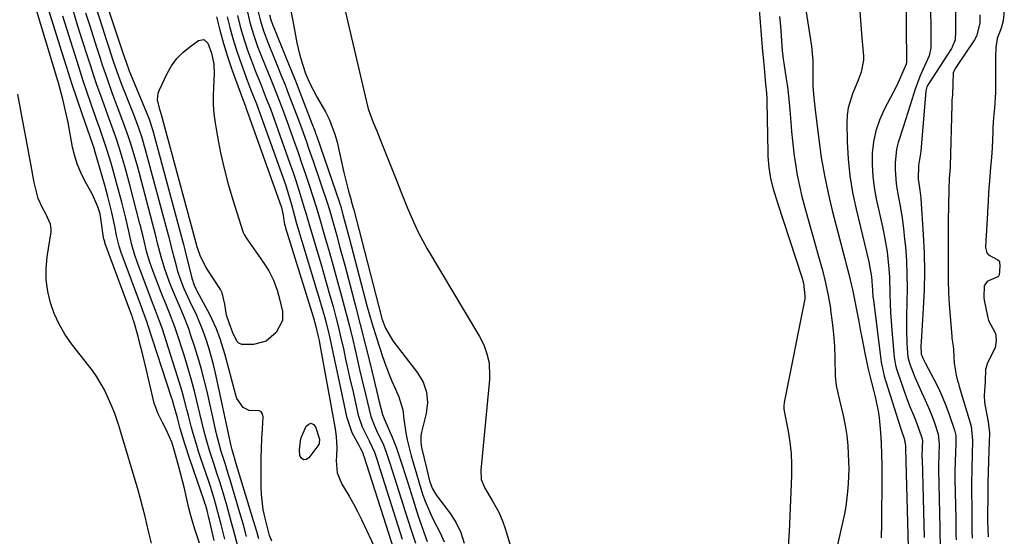
# Model space of a CAD drawing. Units: inches. Extents: x 1878741 to 1883808, y 394962 to 400335.
# Drawn here: x 1883270 to 1883560, y 396144 to 396296 of the extents above; entities that cross this region are included whole.
import ezdxf

# ---------------------------------------------------------------- set-up
doc = ezdxf.new("R2010")
doc.units = ezdxf.units.IN
doc.header["$MEASUREMENT"] = 0
doc.layers.add('7', color=7, linetype='Continuous')
doc.layers.add('8', color=7, linetype='Continuous')

msp = doc.modelspace()

# ---------------------------------------------------------------- linework, layer by layer
at = {"layer": '7', "color": 18}
for points in [[(1883344.47, 396143.03, 1654), (1883343.85, 396144.76, 1654), (1883343.42, 396146.33, 1654), (1883342.45, 396150.24, 1654), (1883342, 396152.4, 1654), (1883341.46, 396156.77, 1654), (1883341.38, 396158.97, 1654), (1883341.36, 396164.46, 1654), (1883341.38, 396167.37, 1654), (1883341.45, 396170.28, 1654), (1883341.58, 396173.19, 1654), (1883341.75, 396176.1, 1654), (1883342, 396179.63, 1654), (1883341.79, 396180.44, 1654), (1883341.41, 396181.03, 1654), (1883340.76, 396181.31, 1654), (1883337.85, 396181.4, 1654), (1883336.09, 396182.36, 1654), (1883334.27, 396184.97, 1654), (1883333.9, 396185.98, 1654), (1883330.67, 396198.07, 1654), (1883329.33, 396202.52, 1654), (1883328.27, 396205.44, 1654), (1883326.31, 396209.64, 1654), (1883322.63, 396216.48, 1654), (1883322.42, 396216.89, 1654), (1883321.84, 396218.14, 1654), (1883321.52, 396219, 1654), (1883321.38, 396219.44, 1654), (1883321.26, 396219.88, 1654), (1883319.04, 396228.62, 1654), (1883318.63, 396230.23, 1654), (1883318.46, 396230.87, 1654), (1883318.38, 396231.2, 1654), (1883309.75, 396263.18, 1654), (1883309.54, 396263.93, 1654), (1883308.59, 396266.89, 1654), (1883308.04, 396268.34, 1654), (1883307.74, 396269.06, 1654), (1883302.69, 396281.09, 1654), (1883302.56, 396281.4, 1654), (1883301.2, 396285.29, 1654), (1883300.82, 396286.43, 1654), (1883290.18, 396318.41, 1654)], [(1883486.22, 396317.89, 1638), (1883488.58, 396288.08, 1638), (1883488.92, 396284.06, 1638), (1883489.11, 396282.06, 1638), (1883489.58, 396277.31, 1638), (1883489.81, 396274.77, 1638), (1883489.91, 396272.86, 1638), (1883489.93, 396272.22, 1638), (1883490.22, 396257.26, 1638), (1883490.25, 396256.16, 1638), (1883490.49, 396252.87, 1638), (1883491.02, 396249.62, 1638), (1883491.83, 396246.56, 1638), (1883493.07, 396242.47, 1638), (1883500.21, 396220.62, 1638), (1883500.71, 396218.82, 1638), (1883501.12, 396215.13, 1638), (1883501.05, 396214.21, 1638), (1883500.91, 396213.29, 1638), (1883495.04, 396183.75, 1638), (1883494.93, 396182.81, 1638), (1883494.95, 396181.86, 1638), (1883494.99, 396181.55, 1638), (1883495.05, 396181.24, 1638), (1883496.19, 396175.38, 1638), (1883496.71, 396172.13, 1638), (1883497.07, 396168.86, 1638), (1883497.2, 396165.58, 1638), (1883497.17, 396162.29, 1638), (1883496.44, 396145.86, 1638), (1883496.16, 396141.55, 1638)], [(1883537.88, 396319.23, 1628), (1883538.14, 396289.03, 1628), (1883538.14, 396288.6, 1628), (1883538.14, 396287.95, 1628), (1883537.61, 396285.59, 1628), (1883535.66, 396281.32, 1628), (1883534.88, 396279.51, 1628), (1883533.51, 396275.83, 1628), (1883532.06, 396271.15, 1628), (1883531.38, 396268.96, 1628), (1883529.94, 396264.62, 1628), (1883528.52, 396260.21, 1628), (1883528.06, 396258.24, 1628), (1883527.6, 396254.21, 1628), (1883527.59, 396252.17, 1628), (1883527.9, 396248.13, 1628), (1883528.23, 396246.12, 1628), (1883528.64, 396244.04, 1628), (1883529.2, 396240.99, 1628), (1883529.69, 396237.93, 1628), (1883530.08, 396234.86, 1628), (1883530.41, 396231.77, 1628), (1883530.62, 396229.54, 1628), (1883530.91, 396225.48, 1628), (1883531.1, 396221.42, 1628), (1883531.15, 396217.36, 1628), (1883531.09, 396213.29, 1628), (1883530.96, 396209.2, 1628), (1883530.93, 396205.16, 1628), (1883531.1, 396201.12, 1628), (1883531.39, 396197.08, 1628), (1883531.93, 396195.1, 1628), (1883533.44, 396191.26, 1628), (1883535.37, 396186.86, 1628), (1883536.09, 396185.33, 1628), (1883537.72, 396181.62, 1628), (1883538.45, 396179.73, 1628), (1883539.14, 396177.82, 1628), (1883540.27, 396174.54, 1628), (1883540.52, 396171.6, 1628), (1883540.42, 396168.47, 1628), (1883540.34, 396165.33, 1628), (1883540.34, 396164.75, 1628), (1883540.34, 396164.46, 1628), (1883540.35, 396164.17, 1628), (1883540.77, 396146.91, 1628), (1883540.78, 396145.18, 1628), (1883540.82, 396142.1, 1628)], [(1883340.72, 396143.72, 1652), (1883340.11, 396145.86, 1652), (1883339.17, 396149.05, 1652), (1883333.79, 396166.79, 1652), (1883333.64, 396167.27, 1652), (1883333.34, 396168.22, 1652), (1883332.82, 396169.89, 1652), (1883332.53, 396171.06, 1652), (1883327.94, 396192.45, 1652), (1883327.37, 396194.94, 1652), (1883326.73, 396197.41, 1652), (1883326.01, 396199.85, 1652), (1883325.23, 396202.28, 1652), (1883324.34, 396204.77, 1652), (1883322.47, 396209.31, 1652), (1883320.45, 396213.56, 1652), (1883318.78, 396217.23, 1652), (1883317.78, 396219.72, 1652), (1883316.93, 396222.27, 1652), (1883316.57, 396223.56, 1652), (1883315.24, 396228.67, 1652), (1883314.84, 396230.26, 1652), (1883314.31, 396232.37, 1652), (1883314.17, 396232.9, 1652), (1883307.43, 396258.04, 1652), (1883306.32, 396261.85, 1652), (1883305.49, 396264.37, 1652), (1883304.1, 396268.09, 1652), (1883301.32, 396274.98, 1652), (1883300.87, 396276.13, 1652), (1883299.55, 396279.59, 1652), (1883297.94, 396284.25, 1652), (1883296.73, 396287.98, 1652), (1883296.08, 396290, 1652), (1883294.77, 396294.05, 1652), (1883288.08, 396314.76, 1652)], [(1883545.16, 396314.51, 1626), (1883545.32, 396293.86, 1626), (1883545.32, 396293.51, 1626), (1883545.32, 396292.79, 1626), (1883545.25, 396290.3, 1626), (1883544.37, 396288.21, 1626), (1883544.14, 396287.82, 1626), (1883537.16, 396276.93, 1626), (1883536.95, 396276.55, 1626), (1883536.62, 396275.33, 1626), (1883535.39, 396259.95, 1626), (1883535.14, 396257.54, 1626), (1883534.5, 396253.44, 1626), (1883534.39, 396249.35, 1626), (1883534.78, 396246.86, 1626), (1883535.04, 396244.74, 1626), (1883535.13, 396243.67, 1626), (1883535.87, 396233.1, 1626), (1883536.14, 396227.67, 1626), (1883536.26, 396222.23, 1626), (1883536.15, 396216.79, 1626), (1883535.89, 396211.36, 1626), (1883535.23, 396201.61, 1626), (1883535.18, 396200.48, 1626), (1883535.29, 396198.03, 1626), (1883535.86, 396196.63, 1626), (1883536.45, 396195.44, 1626), (1883538.98, 396190.7, 1626), (1883540.25, 396188.16, 1626), (1883541.44, 396185.59, 1626), (1883542.51, 396182.96, 1626), (1883543.5, 396180.3, 1626), (1883545.08, 396175.7, 1626), (1883545.2, 396175.31, 1626), (1883545.42, 396174.1, 1626), (1883545.43, 396171.59, 1626), (1883545.35, 396169.19, 1626), (1883545.26, 396166.4, 1626), (1883545.18, 396163.6, 1626), (1883545.17, 396162.38, 1626), (1883545.18, 396161.57, 1626), (1883545.18, 396161.17, 1626), (1883545.43, 396149.69, 1626), (1883545.45, 396144.8, 1626), (1883545.5, 396143.48, 1626)], [(1883323.22, 396142.47, 1642), (1883321.95, 396146.34, 1642), (1883320.98, 396149.55, 1642), (1883320.16, 396152.79, 1642), (1883318.87, 396158.5, 1642), (1883318.32, 396160.79, 1642), (1883317.14, 396165.34, 1642), (1883315.76, 396170.14, 1642), (1883315.12, 396172.1, 1642), (1883313.48, 396175.9, 1642), (1883312.53, 396177.75, 1642), (1883311.14, 396180.46, 1642), (1883309.95, 396183.64, 1642), (1883309.51, 396185.28, 1642), (1883307.71, 396193.26, 1642), (1883307.13, 396195.75, 1642), (1883306.53, 396198.23, 1642), (1883305.88, 396200.71, 1642), (1883305.21, 396203.17, 1642), (1883303.96, 396207.67, 1642), (1883303.83, 396208.09, 1642), (1883303.55, 396208.92, 1642), (1883303.4, 396209.33, 1642), (1883295.5, 396230.73, 1642), (1883295.43, 396230.95, 1642), (1883295.18, 396231.84, 1642), (1883295.1, 396232.3, 1642), (1883294.43, 396237.15, 1642), (1883294.06, 396239.25, 1642), (1883293.44, 396241.28, 1642), (1883291.84, 396244.88, 1642), (1883291.37, 396245.76, 1642), (1883289.68, 396248.74, 1642), (1883288.47, 396251.15, 1642), (1883287.42, 396253.62, 1642), (1883286.63, 396256.18, 1642), (1883286, 396258.8, 1642), (1883284.64, 396266, 1642), (1883283.94, 396269.45, 1642), (1883283.15, 396272.89, 1642), (1883281.99, 396277.3, 1642), (1883281.7, 396278.29, 1642), (1883271.63, 396311.5, 1642)], [(1883500.34, 396305.96, 1634), (1883503.04, 396288.46, 1634), (1883503.41, 396284.14, 1634), (1883503.39, 396279.79, 1634), (1883503.46, 396276.89, 1634), (1883503.63, 396274.22, 1634), (1883503.9, 396271.55, 1634), (1883504, 396270.66, 1634), (1883504.11, 396269.77, 1634), (1883505.18, 396261, 1634), (1883505.93, 396255.74, 1634), (1883506.82, 396250.51, 1634), (1883507.91, 396245.31, 1634), (1883509.14, 396240.15, 1634), (1883512.8, 396225.99, 1634), (1883513.09, 396224.86, 1634), (1883514, 396221.5, 1634), (1883514.82, 396218.12, 1634), (1883515.06, 396216.99, 1634), (1883516.92, 396207.55, 1634), (1883517.38, 396205.23, 1634), (1883517.84, 396202.91, 1634), (1883518.74, 396198.26, 1634), (1883519.67, 396193.62, 1634), (1883520.48, 396190.5, 1634), (1883521.29, 396187.38, 1634), (1883521.78, 396185.44, 1634), (1883522.61, 396181.39, 1634), (1883522.89, 396179.34, 1634), (1883523.27, 396175, 1634), (1883523.47, 396171.79, 1634), (1883523.62, 396168.58, 1634), (1883523.7, 396165.37, 1634), (1883523.72, 396162.16, 1634), (1883523.64, 396148.29, 1634), (1883523.54, 396144.09, 1634)], [(1883327.55, 396143.22, 1644), (1883326.22, 396149.23, 1644), (1883326.05, 396149.95, 1644), (1883325.51, 396152.1, 1644), (1883325.1, 396153.52, 1644), (1883324.88, 396154.23, 1644), (1883324.65, 396154.93, 1644), (1883320.46, 396167.11, 1644), (1883318.98, 396171.62, 1644), (1883318.29, 396173.9, 1644), (1883317.63, 396176.18, 1644), (1883316.76, 396179.26, 1644), (1883315.73, 396183.01, 1644), (1883315.29, 396184.49, 1644), (1883315.05, 396185.24, 1644), (1883308.1, 396206.65, 1644), (1883307.89, 396207.28, 1644), (1883306.55, 396210.99, 1644), (1883306.32, 396211.6, 1644), (1883300.24, 396227.89, 1644), (1883299.63, 396229.73, 1644), (1883298.92, 396232.86, 1644), (1883298.42, 396235.63, 1644), (1883297.54, 396239.63, 1644), (1883296.36, 396244.31, 1644), (1883295.87, 396246.14, 1644), (1883295.35, 396247.96, 1644), (1883292.64, 396257.34, 1644), (1883292.19, 396258.75, 1644), (1883292, 396259.31, 1644), (1883291.9, 396259.59, 1644), (1883288.92, 396268.26, 1644), (1883287.35, 396272.88, 1644), (1883285.81, 396277.51, 1644), (1883284.31, 396282.15, 1644), (1883282.83, 396286.8, 1644), (1883277.33, 396304.41, 1644)], [(1883334.52, 396141.63, 1648), (1883333.25, 396146.44, 1648), (1883332.61, 396148.84, 1648), (1883331.26, 396153.64, 1648), (1883329.98, 396157.99, 1648), (1883329.21, 396160.53, 1648), (1883328.4, 396163.06, 1648), (1883327.58, 396165.59, 1648), (1883326.32, 396169.4, 1648), (1883325.22, 396173.13, 1648), (1883324.57, 396175.64, 1648), (1883323.96, 396178.16, 1648), (1883322.81, 396183.03, 1648), (1883321.89, 396186.72, 1648), (1883320.91, 396190.39, 1648), (1883319.85, 396194.04, 1648), (1883318.72, 396197.66, 1648), (1883316.48, 396204.58, 1648), (1883315.98, 396206.04, 1648), (1883314.33, 396210.37, 1648), (1883313.16, 396213.23, 1648), (1883312.59, 396214.67, 1648), (1883312.02, 396216.11, 1648), (1883309.65, 396222.27, 1648), (1883308.67, 396225.02, 1648), (1883307.84, 396227.82, 1648), (1883306.68, 396232.54, 1648), (1883306.25, 396234.42, 1648), (1883306.02, 396235.36, 1648), (1883305.78, 396236.29, 1648), (1883302.79, 396247.76, 1648), (1883301.51, 396252.44, 1648), (1883300.83, 396254.76, 1648), (1883299.72, 396258.39, 1648), (1883298.65, 396261.7, 1648), (1883297.49, 396264.97, 1648), (1883296.3, 396268.24, 1648), (1883295.71, 396269.87, 1648), (1883294.26, 396273.97, 1648), (1883293.25, 396276.84, 1648), (1883292.27, 396279.71, 1648), (1883291.32, 396282.6, 1648), (1883290.38, 396285.49, 1648), (1883288.93, 396290.05, 1648), (1883287.47, 396294.66, 1648), (1883286.02, 396299.28, 1648)], [(1883337.13, 396299.28, 1648), (1883338.08, 396295.41, 1648), (1883339.12, 396291.87, 1648), (1883340.34, 396288.39, 1648), (1883341.66, 396284.94, 1648), (1883342.35, 396283.23, 1648), (1883343.62, 396280.15, 1648), (1883344.48, 396278.02, 1648), (1883346.18, 396273.74, 1648), (1883347.82, 396269.43, 1648), (1883349.41, 396265.11, 1648), (1883350.19, 396262.94, 1648), (1883351.08, 396260.45, 1648), (1883352.24, 396257.18, 1648), (1883353.37, 396253.9, 1648), (1883354.48, 396250.61, 1648), (1883355.56, 396247.31, 1648), (1883357.52, 396241.26, 1648), (1883357.61, 396240.98, 1648), (1883358.03, 396239.58, 1648), (1883358.19, 396239.03, 1648), (1883360.3, 396231.77, 1648), (1883361.43, 396227.86, 1648), (1883362.54, 396223.95, 1648), (1883363.63, 396220.03, 1648), (1883364.71, 396216.11, 1648), (1883365.01, 396215.01, 1648), (1883366.17, 396210.64, 1648), (1883367.29, 396206.26, 1648), (1883368.36, 396201.86, 1648), (1883369.4, 396197.46, 1648), (1883370.31, 396193.48, 1648), (1883370.87, 396191.06, 1648), (1883372, 396186.22, 1648), (1883372.58, 396183.81, 1648), (1883373.58, 396179.7, 1648), (1883374.65, 396176.94, 1648), (1883375.27, 396175.59, 1648), (1883377.27, 396171.33, 1648), (1883378.1, 396169.23, 1648), (1883379.17, 396166, 1648), (1883379.85, 396163.84, 1648), (1883384.36, 396149.61, 1648), (1883385.53, 396146.02, 1648), (1883386.76, 396142.45, 1648)], [(1883559.69, 396299.06, 1622), (1883559.37, 396295.88, 1622), (1883558.72, 396293.72, 1622), (1883557.61, 396290.71, 1622), (1883557.16, 396288.04, 1622), (1883557.14, 396285.29, 1622), (1883557.11, 396280.36, 1622), (1883557.09, 396277.62, 1622), (1883557.05, 396274.88, 1622), (1883556.77, 396270.32, 1622), (1883556.52, 396267.43, 1622), (1883556.33, 396264.52, 1622), (1883556.28, 396263.35, 1622), (1883556.08, 396258.62, 1622), (1883555.89, 396255.8, 1622), (1883555.65, 396252.95, 1622), (1883555.4, 396250.09, 1622), (1883555.08, 396245.54, 1622), (1883554.94, 396242.73, 1622), (1883554.78, 396239.94, 1622), (1883554.75, 396239.38, 1622), (1883554.33, 396232.77, 1622), (1883554.25, 396231.46, 1622), (1883554.14, 396229.28, 1622), (1883554.56, 396227.74, 1622), (1883555.08, 396227.14, 1622), (1883557.8, 396225.71, 1622), (1883558.13, 396225.45, 1622), (1883558.31, 396225.07, 1622), (1883558.38, 396223.88, 1622), (1883558.16, 396221.2, 1622), (1883558.08, 396221.01, 1622), (1883557.82, 396220.73, 1622), (1883555, 396219.51, 1622), (1883554.68, 396219.3, 1622), (1883553.79, 396218.11, 1622), (1883553.68, 396214.75, 1622), (1883553.81, 396213.89, 1622), (1883554.81, 396208.67, 1622), (1883555.03, 396207.84, 1622), (1883557.03, 396204.29, 1622), (1883557.11, 396204.12, 1622), (1883557.26, 396202.11, 1622), (1883556.99, 396199.89, 1622), (1883554.77, 396195.43, 1622), (1883554.2, 396193.49, 1622), (1883554.02, 396190.08, 1622), (1883553.81, 396185.77, 1622), (1883553.89, 396183.81, 1622), (1883554.04, 396182.71, 1622), (1883554.93, 396178.09, 1622), (1883555.31, 396174.86, 1622), (1883555.27, 396172.18, 1622), (1883555.18, 396169.66, 1622), (1883555.08, 396166.53, 1622), (1883554.98, 396163.38, 1622), (1883554.88, 396160.25, 1622), (1883554.82, 396157.66, 1622), (1883554.8, 396154.63, 1622), (1883554.76, 396152.15, 1622), (1883554.75, 396149.03, 1622), (1883554.93, 396144.36, 1622)], [(1883330.69, 396143.63, 1646), (1883329.64, 396147.95, 1646), (1883329.18, 396149.77, 1646), (1883328.2, 396153.4, 1646), (1883327.67, 396155.2, 1646), (1883326.56, 396158.79, 1646), (1883325.98, 396160.57, 1646), (1883323.58, 396167.65, 1646), (1883323.01, 396169.39, 1646), (1883322.46, 396171.13, 1646), (1883321.44, 396174.65, 1646), (1883320.96, 396176.42, 1646), (1883320.03, 396179.96, 1646), (1883319.58, 396181.73, 1646), (1883318.79, 396184.82, 1646), (1883318.18, 396187.03, 1646), (1883316.85, 396191.4, 1646), (1883312.26, 396205.62, 1646), (1883311.55, 396207.7, 1646), (1883310.38, 396210.78, 1646), (1883309.2, 396213.86, 1646), (1883304.95, 396225.07, 1646), (1883304.25, 396227.06, 1646), (1883303.41, 396230.1, 1646), (1883302.43, 396234.56, 1646), (1883301.63, 396237.98, 1646), (1883300.45, 396242.61, 1646), (1883299.7, 396245.49, 1646), (1883298.92, 396248.36, 1646), (1883298.11, 396251.23, 1646), (1883297.27, 396254.09, 1646), (1883296.14, 396257.83, 1646), (1883295.21, 396260.75, 1646), (1883294.2, 396263.65, 1646), (1883293.86, 396264.61, 1646), (1883293.52, 396265.58, 1646), (1883291.59, 396271.12, 1646), (1883290.3, 396274.86, 1646), (1883289.04, 396278.61, 1646), (1883287.81, 396282.37, 1646), (1883286.6, 396286.14, 1646), (1883283.09, 396297.27, 1646)], [(1883328.31, 396297.08, 1654), (1883329.26, 396293.16, 1654), (1883330.3, 396289.27, 1654), (1883331.49, 396285.42, 1654), (1883332.77, 396281.6, 1654), (1883335.17, 396274.9, 1654), (1883336.49, 396271.54, 1654), (1883336.75, 396270.83, 1654), (1883336.88, 396270.48, 1654), (1883337.01, 396270.12, 1654), (1883347.32, 396241.04, 1654), (1883347.86, 396238.78, 1654), (1883348.07, 396237.22, 1654), (1883348.26, 396236.13, 1654), (1883348.39, 396235.59, 1654), (1883348.54, 396235.06, 1654), (1883356.71, 396208.65, 1654), (1883357.46, 396206.16, 1654), (1883358.15, 396203.17, 1654), (1883358.38, 396201.97, 1654), (1883358.49, 396201.36, 1654), (1883362.92, 396177.12, 1654), (1883363.11, 396176.02, 1654), (1883363.41, 396173.79, 1654), (1883363.61, 396170.44, 1654), (1883363.52, 396168.2, 1654), (1883363.39, 396166.7, 1654), (1883363.66, 396163.11, 1654), (1883365.07, 396159.79, 1654), (1883365.85, 396158.56, 1654), (1883367.19, 396156.33, 1654), (1883368.48, 396154.07, 1654), (1883369.68, 396151.76, 1654), (1883370.82, 396149.43, 1654), (1883375.22, 396139.99, 1654)], [(1883331.39, 396297.12, 1652), (1883332.19, 396293.91, 1652), (1883333.05, 396290.72, 1652), (1883334.03, 396287.57, 1652), (1883335.08, 396284.44, 1652), (1883336.44, 396280.63, 1652), (1883337.33, 396278.22, 1652), (1883338.29, 396275.83, 1652), (1883339.99, 396271.56, 1652), (1883341.39, 396267.73, 1652), (1883348.58, 396247.51, 1652), (1883349.06, 396246.12, 1652), (1883350.31, 396241.92, 1652), (1883351.17, 396238.63, 1652), (1883351.75, 396236.39, 1652), (1883357.76, 396216.55, 1652), (1883358.32, 396214.7, 1652), (1883359.41, 396210.99, 1652), (1883359.97, 396209.01, 1652), (1883360.46, 396207.21, 1652), (1883361.35, 396203.58, 1652), (1883362.12, 396199.92, 1652), (1883362.89, 396196.26, 1652), (1883363.28, 396194.43, 1652), (1883366.45, 396179.64, 1652), (1883368.03, 396174.99, 1652), (1883370.05, 396171.23, 1652), (1883370.57, 396170.33, 1652), (1883371.16, 396169.19, 1652), (1883371.48, 396168.24, 1652), (1883371.56, 396168.01, 1652), (1883381.27, 396137.75, 1652)], [(1883340.46, 396298.5, 1646), (1883341.04, 396296.16, 1646), (1883342.03, 396292.98, 1646), (1883343.2, 396289.85, 1646), (1883343.61, 396288.81, 1646), (1883346.18, 396282.57, 1646), (1883347.29, 396279.83, 1646), (1883348.39, 396277.1, 1646), (1883349.46, 396274.35, 1646), (1883350.52, 396271.6, 1646), (1883351.19, 396269.85, 1646), (1883352.61, 396266.08, 1646), (1883353.3, 396264.19, 1646), (1883354.66, 396260.4, 1646), (1883355.33, 396258.5, 1646), (1883356.64, 396254.69, 1646), (1883360.94, 396241.91, 1646), (1883361.07, 396241.52, 1646), (1883361.42, 396240.34, 1646), (1883362.88, 396235.2, 1646), (1883363.67, 396232.42, 1646), (1883364.44, 396229.65, 1646), (1883365.2, 396226.87, 1646), (1883365.95, 396224.09, 1646), (1883367.52, 396218.19, 1646), (1883369.03, 396212.45, 1646), (1883370.51, 396206.7, 1646), (1883371.95, 396200.94, 1646), (1883373.37, 396195.18, 1646), (1883375.77, 396185.27, 1646), (1883375.98, 396184.43, 1646), (1883377.05, 396180.26, 1646), (1883377.61, 396178.83, 1646), (1883379.87, 396173.63, 1646), (1883381.04, 396170.72, 1646), (1883382.52, 396166.27, 1646), (1883383.93, 396161.79, 1646), (1883385.9, 396155.47, 1646), (1883386.7, 396152.96, 1646), (1883387.52, 396150.46, 1646), (1883388.37, 396147.97, 1646), (1883389.28, 396145.39, 1646), (1883390.14, 396142.96, 1646)], [(1883343.81, 396297.71, 1644), (1883344.22, 396296.19, 1644), (1883344.61, 396295.12, 1644), (1883344.74, 396294.76, 1644), (1883344.88, 396294.41, 1644), (1883348.75, 396284.98, 1644), (1883350.1, 396281.65, 1644), (1883351.44, 396278.31, 1644), (1883352.75, 396274.96, 1644), (1883354.05, 396271.61, 1644), (1883356.29, 396265.78, 1644), (1883357.12, 396263.55, 1644), (1883357.44, 396262.65, 1644), (1883357.59, 396262.2, 1644), (1883364.36, 396242.57, 1644), (1883364.4, 396242.46, 1644), (1883364.58, 396241.89, 1644), (1883364.64, 396241.67, 1644), (1883365.48, 396238.66, 1644), (1883366.37, 396235.43, 1644), (1883367.23, 396232.19, 1644), (1883372.53, 396211.94, 1644), (1883373.86, 396207.18, 1644), (1883375.35, 396202.46, 1644), (1883377.06, 396197.35, 1644), (1883377.92, 396194.9, 1644), (1883378.82, 396192.48, 1644), (1883379.79, 396190.08, 1644), (1883380.81, 396187.7, 1644), (1883381.81, 396185.45, 1644), (1883382.95, 396181.6, 1644), (1883383.25, 396178.92, 1644), (1883383.84, 396174.9, 1644), (1883384.27, 396172.8, 1644), (1883385.45, 396168.1, 1644), (1883386.21, 396165.48, 1644), (1883386.77, 396163.58, 1644), (1883387.91, 396159.77, 1644), (1883388.91, 396156.59, 1644), (1883389.53, 396154.85, 1644), (1883390.98, 396151.43, 1644), (1883391.94, 396149.4, 1644), (1883393.96, 396145.49, 1644), (1883395.18, 396142.85, 1644)], [(1883350.05, 396298.84, 1642), (1883350.68, 396295.88, 1642), (1883351.9, 396289.45, 1642), (1883352.64, 396286.12, 1642), (1883353.58, 396282.84, 1642), (1883354.39, 396280.4, 1642), (1883355.67, 396277.5, 1642), (1883357.86, 396273.38, 1642), (1883360.28, 396269.13, 1642), (1883361.36, 396267.01, 1642), (1883363.07, 396262.59, 1642), (1883363.69, 396260.3, 1642), (1883365.7, 396251.37, 1642), (1883366.35, 396248.62, 1642), (1883367.07, 396245.89, 1642), (1883367.81, 396243.19, 1642), (1883367.86, 396243.03, 1642), (1883368.33, 396241.31, 1642), (1883368.56, 396240.43, 1642), (1883376.6, 396209.23, 1642), (1883376.82, 396208.42, 1642), (1883377.86, 396205.6, 1642), (1883380.02, 396201.91, 1642), (1883387.33, 396192.53, 1642), (1883388.93, 396189.74, 1642), (1883389.98, 396186.85, 1642), (1883390.2, 396183.77, 1642), (1883389.87, 396180.58, 1642), (1883388.52, 396175.1, 1642), (1883388.32, 396173.98, 1642), (1883388.27, 396172.27, 1642), (1883388.4, 396171.14, 1642), (1883388.51, 396170.58, 1642), (1883390.01, 396164.08, 1642), (1883390.86, 396160.76, 1642), (1883391.65, 396158.59, 1642), (1883392.9, 396156.5, 1642), (1883393.26, 396156.01, 1642), (1883396.74, 396151.49, 1642), (1883398.57, 396148.63, 1642), (1883400.04, 396145.64, 1642), (1883400.98, 396142.44, 1642)], [(1883493.69, 396297.2, 1636), (1883493.91, 396294.35, 1636), (1883494.13, 396291.51, 1636), (1883494.47, 396287.04, 1636), (1883494.52, 396286.43, 1636), (1883494.73, 396284.62, 1636), (1883494.9, 396283.42, 1636), (1883495.64, 396278.84, 1636), (1883495.98, 396276.55, 1636), (1883496.51, 396271.94, 1636), (1883496.71, 396269.63, 1636), (1883496.97, 396266.11, 1636), (1883497.2, 396263.39, 1636), (1883497.47, 396260.68, 1636), (1883497.76, 396257.97, 1636), (1883497.87, 396256.97, 1636), (1883498.3, 396253.78, 1636), (1883498.82, 396250.6, 1636), (1883499.48, 396247.45, 1636), (1883500.24, 396244.32, 1636), (1883500.81, 396242.13, 1636), (1883501.85, 396238.26, 1636), (1883502.91, 396234.4, 1636), (1883504.01, 396230.56, 1636), (1883505.12, 396226.72, 1636), (1883506.23, 396222.7, 1636), (1883507.15, 396218.99, 1636), (1883507.91, 396215.24, 1636), (1883508.58, 396211.47, 1636), (1883508.67, 396210.91, 1636), (1883509.15, 396207.39, 1636), (1883509.53, 396203.87, 1636), (1883509.77, 396200.34, 1636), (1883509.91, 396196.79, 1636), (1883510.01, 396191.49, 1636), (1883510.27, 396188.82, 1636), (1883510.85, 396186.19, 1636), (1883511.05, 396185.32, 1636), (1883511.26, 396184.44, 1636), (1883512.34, 396179.96, 1636), (1883512.95, 396177.02, 1636), (1883513.43, 396174.06, 1636), (1883513.73, 396171.08, 1636), (1883513.95, 396166.49, 1636), (1883513.97, 396164.27, 1636), (1883513.83, 396159.86, 1636), (1883513.66, 396157.65, 1636), (1883513.11, 396153.27, 1636), (1883512.72, 396151.1, 1636), (1883512.28, 396148.93, 1636), (1883507.27, 396126.83, 1636)], [(1883517.27, 396298.63, 1632), (1883517.54, 396294.74, 1632), (1883517.84, 396290.86, 1632), (1883518.31, 396285.56, 1632), (1883518.33, 396284.35, 1632), (1883517.66, 396280.8, 1632), (1883516.78, 396278.5, 1632), (1883515.06, 396274.45, 1632), (1883513.77, 396270.32, 1632), (1883513.5, 396268.19, 1632), (1883513.41, 396266.02, 1632), (1883513.54, 396260.37, 1632), (1883513.82, 396255.37, 1632), (1883514.32, 396250.4, 1632), (1883515.13, 396245.47, 1632), (1883516.16, 396240.57, 1632), (1883519.92, 396225.15, 1632), (1883520.68, 396220.72, 1632), (1883520.94, 396216.83, 1632), (1883521.11, 396214.83, 1632), (1883521.22, 396213.84, 1632), (1883523.4, 396196.44, 1632), (1883523.51, 396195.62, 1632), (1883524.41, 396191.55, 1632), (1883524.88, 396189.95, 1632), (1883529.2, 396176.35, 1632), (1883529.5, 396175.43, 1632), (1883530.3, 396173.24, 1632), (1883530.69, 396171.19, 1632), (1883530.67, 396170.63, 1632), (1883530.67, 396170.35, 1632), (1883530.67, 396170.23, 1632), (1883530.67, 396170.18, 1632), (1883531.46, 396141.35, 1632)], [(1883552.51, 396297.71, 1624), (1883552.5, 396295.22, 1624), (1883551.56, 396291.4, 1624), (1883550.92, 396290.34, 1624), (1883545.61, 396282.48, 1624), (1883545.41, 396282.18, 1624), (1883544.66, 396280.77, 1624), (1883544.54, 396277.42, 1624), (1883544.45, 396274.21, 1624), (1883544.31, 396272.55, 1624), (1883544.27, 396271.7, 1624), (1883544.25, 396271.27, 1624), (1883543.79, 396253.21, 1624), (1883543.78, 396252.83, 1624), (1883543.53, 396249.63, 1624), (1883543.36, 396246.46, 1624), (1883543.23, 396237.11, 1624), (1883543.2, 396234.8, 1624), (1883543.19, 396230.17, 1624), (1883543.22, 396226.8, 1624), (1883543.23, 396223.24, 1624), (1883543.21, 396219.67, 1624), (1883543.25, 396216.11, 1624), (1883543.47, 396212.55, 1624), (1883544.25, 396203.25, 1624), (1883544.3, 396202.67, 1624), (1883544.63, 396200.37, 1624), (1883544.77, 396199.22, 1624), (1883544.98, 396195.31, 1624), (1883545.5, 396191.87, 1624), (1883545.95, 396190.18, 1624), (1883546.19, 396189.34, 1624), (1883546.44, 396188.5, 1624), (1883549.93, 396176.88, 1624), (1883550.38, 396172.68, 1624), (1883550.23, 396168.49, 1624), (1883550.1, 396164.38, 1624), (1883550, 396159.73, 1624), (1883550, 396158.69, 1624), (1883550.01, 396158.17, 1624), (1883550.1, 396152.47, 1624), (1883550.1, 396150.43, 1624), (1883550.12, 396146.23, 1624), (1883550.2, 396143.97, 1624)], [(1883324.52, 396290.37, 1656), (1883325.7, 396289.38, 1656), (1883325.74, 396289.3, 1656), (1883326.81, 396286.37, 1656), (1883327.45, 396283.18, 1656), (1883327.62, 396280.33, 1656), (1883327.37, 396276.47, 1656), (1883327.25, 396273.82, 1656), (1883327.27, 396271.18, 1656), (1883327.49, 396268.55, 1656), (1883327.85, 396265.93, 1656), (1883328.56, 396261.8, 1656), (1883329.47, 396257.14, 1656), (1883330.5, 396252.5, 1656), (1883331.71, 396247.92, 1656), (1883333.05, 396243.36, 1656), (1883335.99, 396234.04, 1656), (1883336.09, 396233.75, 1656), (1883336.35, 396233.18, 1656), (1883336.83, 396232.39, 1656), (1883337, 396232.13, 1656), (1883337.18, 396231.87, 1656), (1883341.97, 396225.05, 1656), (1883343.59, 396222.43, 1656), (1883344.98, 396219.71, 1656), (1883346.05, 396216.84, 1656), (1883346.89, 396213.87, 1656), (1883347.61, 396210.57, 1656), (1883347.63, 396207.91, 1656), (1883345.79, 396204.37, 1656), (1883342.89, 396201.81, 1656), (1883339.16, 396200.81, 1656), (1883335.67, 396200.88, 1656), (1883334.83, 396201.23, 1656), (1883334.19, 396201.86, 1656), (1883333.09, 396204.23, 1656), (1883331.98, 396207.19, 1656), (1883331.21, 396209.48, 1656), (1883330.75, 396212.72, 1656), (1883329.94, 396215.98, 1656), (1883329.4, 396216.98, 1656), (1883325.69, 396222.67, 1656), (1883325.1, 396223.64, 1656), (1883323.61, 396226.69, 1656), (1883322.75, 396228.92, 1656), (1883322.66, 396229.26, 1656), (1883322.62, 396229.37, 1656), (1883322.59, 396229.49, 1656), (1883312.06, 396268.31, 1656), (1883311.58, 396269.87, 1656), (1883310.97, 396272.69, 1656), (1883311.16, 396274.66, 1656), (1883311.5, 396275.62, 1656), (1883313.78, 396280.42, 1656), (1883315.09, 396282.69, 1656), (1883316.6, 396284.79, 1656), (1883318.41, 396286.63, 1656), (1883320.42, 396288.29, 1656), (1883322.99, 396290.1, 1656), (1883324.52, 396290.37, 1656)], [(1883358.49, 396173.05, 1656), (1883358.38, 396171.67, 1656), (1883358.24, 396171.36, 1656), (1883358.06, 396171.07, 1656), (1883355.4, 396167.53, 1656), (1883354.58, 396167.08, 1656), (1883353.85, 396166.98, 1656), (1883353.24, 396167.4, 1656), (1883352.73, 396168.19, 1656), (1883352.6, 396169.89, 1656), (1883353.06, 396173.2, 1656), (1883354.61, 396176.84, 1656), (1883355.34, 396177.46, 1656), (1883356.06, 396177.7, 1656), (1883356.73, 396177.37, 1656), (1883357.39, 396176.66, 1656), (1883358.49, 396173.05, 1656)]]:
    msp.add_polyline3d(points, dxfattribs=at)
at = {"layer": '8', "color": 18}
for points in [[(1883530.61, 396323.95, 1630), (1883530.96, 396284.19, 1630), (1883530.96, 396283.82, 1630), (1883530.85, 396283.19, 1630), (1883529.84, 396280.96, 1630), (1883528.49, 396277.74, 1630), (1883527.87, 396276.49, 1630), (1883524.35, 396269.84, 1630), (1883522.98, 396266.77, 1630), (1883521.9, 396263.63, 1630), (1883521.25, 396260.37, 1630), (1883520.89, 396257.03, 1630), (1883520.88, 396253.64, 1630), (1883521.05, 396250.27, 1630), (1883521.48, 396246.92, 1630), (1883522.09, 396243.59, 1630), (1883523.92, 396235.37, 1630), (1883524.42, 396232.94, 1630), (1883525.23, 396228.04, 1630), (1883525.77, 396223.1, 1630), (1883525.95, 396220.62, 1630), (1883526.1, 396215.66, 1630), (1883526.15, 396212.84, 1630), (1883526.25, 396210.25, 1630), (1883526.41, 396207.67, 1630), (1883526.62, 396205.08, 1630), (1883527.37, 396197.11, 1630), (1883527.44, 396196.52, 1630), (1883527.76, 396194.79, 1630), (1883528.06, 396193.65, 1630), (1883528.23, 396193.09, 1630), (1883528.42, 396192.53, 1630), (1883530.89, 396185.47, 1630), (1883531.86, 396182.83, 1630), (1883533.06, 396179.88, 1630), (1883533.96, 396177.62, 1630), (1883535.46, 396173.38, 1630), (1883535.62, 396172.52, 1630), (1883535.59, 396170.94, 1630), (1883535.5, 396167.69, 1630), (1883535.51, 396167.35, 1630), (1883535.51, 396167.17, 1630), (1883536.11, 396144.13, 1630)], [(1883364.69, 396304.83, 1640), (1883372.3, 396272.11, 1640), (1883372.86, 396270.06, 1640), (1883374.33, 396266.06, 1640), (1883375.35, 396263.56, 1640), (1883376.36, 396261.06, 1640), (1883377.36, 396258.55, 1640), (1883381.42, 396248.27, 1640), (1883382.4, 396245.8, 1640), (1883383.39, 396243.34, 1640), (1883384.4, 396240.88, 1640), (1883385.42, 396238.43, 1640), (1883386.49, 396236.01, 1640), (1883387.63, 396233.62, 1640), (1883388.87, 396231.28, 1640), (1883390.18, 396228.97, 1640), (1883405.54, 396203.14, 1640), (1883406.79, 396200.7, 1640), (1883407.7, 396198.12, 1640), (1883408.33, 396195.45, 1640), (1883408.5, 396191.5, 1640), (1883408.45, 396190.51, 1640), (1883408.37, 396189.52, 1640), (1883405.88, 396163.9, 1640), (1883406.05, 396161.15, 1640), (1883407.08, 396158.6, 1640), (1883409.24, 396155.03, 1640), (1883411.19, 396151.62, 1640), (1883412.4, 396148.75, 1640), (1883413.08, 396146.79, 1640), (1883413.4, 396145.79, 1640), (1883419.52, 396125.51, 1640)], [(1883337.12, 396144.42, 1650), (1883336.17, 396147.9, 1650), (1883335.16, 396151.36, 1650), (1883332.27, 396161.09, 1650), (1883331.81, 396162.6, 1650), (1883330.87, 396165.62, 1650), (1883329.64, 396169.41, 1650), (1883328.61, 396173.11, 1650), (1883328.26, 396174.61, 1650), (1883325.48, 396187.01, 1650), (1883324.66, 396190.45, 1650), (1883323.77, 396193.86, 1650), (1883322.78, 396197.24, 1650), (1883321.73, 396200.61, 1650), (1883320.77, 396203.52, 1650), (1883320.11, 396205.41, 1650), (1883318.67, 396209.13, 1650), (1883317.88, 396210.97, 1650), (1883316.28, 396214.64, 1650), (1883314.77, 396218.34, 1650), (1883313.05, 396223, 1650), (1883311.99, 396226.58, 1650), (1883311.05, 396230.19, 1650), (1883310.34, 396233.14, 1650), (1883309.96, 396234.6, 1650), (1883305.12, 396252.9, 1650), (1883304.11, 396256.51, 1650), (1883303.01, 396260.09, 1650), (1883302.42, 396261.87, 1650), (1883301.18, 396265.4, 1650), (1883299.89, 396268.79, 1650), (1883299.13, 396270.79, 1650), (1883297.64, 396274.78, 1650), (1883296.2, 396278.8, 1650), (1883294.82, 396282.83, 1650), (1883294.16, 396284.86, 1650), (1883293.24, 396287.73, 1650), (1883292.13, 396291.2, 1650), (1883291.02, 396294.66, 1650), (1883289.92, 396298.13, 1650)], [(1883334.44, 396297.42, 1650), (1883335.13, 396294.66, 1650), (1883335.81, 396292.18, 1650), (1883336.58, 396289.72, 1650), (1883337.4, 396287.28, 1650), (1883338.44, 396284.4, 1650), (1883339.94, 396280.49, 1650), (1883341.05, 396277.75, 1650), (1883342.9, 396273.12, 1650), (1883344.08, 396270.02, 1650), (1883345.79, 396265.34, 1650), (1883349.84, 396253.98, 1650), (1883350.65, 396251.65, 1650), (1883351.44, 396249.31, 1650), (1883352.93, 396244.61, 1650), (1883354.25, 396240.25, 1650), (1883354.46, 396239.52, 1650), (1883354.97, 396237.71, 1650), (1883358.87, 396224.58, 1650), (1883359.78, 396221.47, 1650), (1883360.69, 396218.35, 1650), (1883361.57, 396215.23, 1650), (1883362.49, 396211.95, 1650), (1883363.31, 396208.89, 1650), (1883364.1, 396205.82, 1650), (1883364.83, 396202.74, 1650), (1883365.53, 396199.65, 1650), (1883366.2, 396196.56, 1650), (1883366.88, 396193.46, 1650), (1883367.57, 396190.37, 1650), (1883368.27, 396187.28, 1650), (1883369.91, 396180.05, 1650), (1883371.02, 396176.62, 1650), (1883373.06, 396172.49, 1650), (1883374.63, 396169.2, 1650), (1883375.51, 396166.58, 1650), (1883375.72, 396165.92, 1650), (1883382.82, 396143.69, 1650)], [(1883309.19, 396142.52, 1640), (1883308.31, 396145.96, 1640), (1883307.29, 396150.3, 1640), (1883306.64, 396152.88, 1640), (1883305.94, 396155.46, 1640), (1883305.21, 396158.03, 1640), (1883299.85, 396176.11, 1640), (1883299.58, 396177, 1640), (1883298.37, 396180.55, 1640), (1883297.32, 396183.15, 1640), (1883295.36, 396187.54, 1640), (1883293.11, 396191.35, 1640), (1883291.81, 396193.16, 1640), (1883285.68, 396201.04, 1640), (1883283.73, 396203.86, 1640), (1883282.01, 396206.79, 1640), (1883280.62, 396209.9, 1640), (1883279.46, 396213.12, 1640), (1883278.7, 396216.44, 1640), (1883278.24, 396219.79, 1640), (1883278.23, 396223.17, 1640), (1883278.52, 396226.57, 1640), (1883279.65, 396233.97, 1640), (1883279.7, 396234.73, 1640), (1883279.49, 396236.2, 1640), (1883278.2, 396239, 1640), (1883277.14, 396240.98, 1640), (1883275.92, 396243.72, 1640), (1883274.74, 396248.46, 1640), (1883273.8, 396253.27, 1640), (1883272.9, 396258.09, 1640), (1883270.82, 396269.57, 1640), (1883269.88, 396274.33, 1640)]]:
    msp.add_polyline3d(points, dxfattribs=at)

doc.saveas('drawing.dxf')
